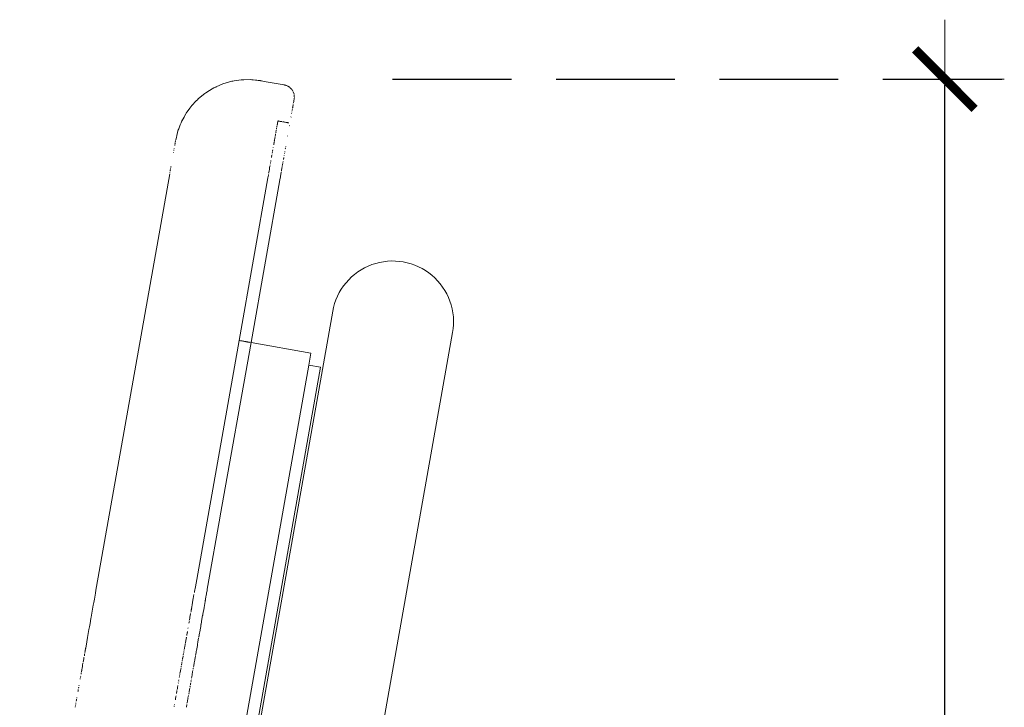
# Model space of a CAD drawing. Units: millimetres. Extents: x 1694 to 2947, y 1135 to 1510.
# Drawn here: x 2118 to 2151, y 1402 to 1425 of the extents above; entities that cross this region are included whole.
import ezdxf

# ---------------------------------------------------------------- set-up
doc = ezdxf.new("R2010")
doc.units = ezdxf.units.MM
doc.linetypes.add('JIS_02_4.0', pattern=[5.5, 4, -1.5])
doc.layers.get('Defpoints').update_dxf_attribs({"color": 250})
doc.layers.add('0-03 wymiary', color=6, linetype='Continuous', lineweight=5)
doc.layers.add('ProfileEdges_Nr_Pióra__7', color=7, linetype='Continuous', lineweight=18)
doc.styles.add('1-25', font='txt', dxfattribs={"height": 7})
doc.dimstyles.new('1-25', dxfattribs={"dimtxt": 7, "dimasz": 0.2, "dimexe": 2, "dimexo": 5, "dimgap": 1.25, "dimtad": 1, "dimdec": 0, "dimrnd": 0.5, "dimtxsty": '1-25', "dimblk": 'BG dim mark', "dimcen": 0, "dimclrd": 256, "dimclre": 8, "dimclrt": 11, "dimadec": 0, "dimazin": 0, "dimtfac": 1, "dimtdec": 0, "dimtix": 1, "dimtmove": 1, "dimatfit": 3, "dimfxl": 0.5, "dimtfill": 1, "dimarcsym": 0})

# ---------------------------------------------------------------- blocks, each defined once
blk = doc.blocks.new('BG dim mark')
for p, q in [((0, -10), (0, 10)), ((10, 0), (-10, 0))]:
    blk.add_line(p, q)
at = {"color": 0, "linetype": 'ByBlock', "const_width": 1.5}
blk.add_lwpolyline([(5, 5), (-5, -5)], dxfattribs=at)
blk = doc.blocks.new('*D22')
at = {"layer": '0-03 wymiary', "color": 8, "linetype": 'JIS_02_4.0', "lineweight": -2, "transparency": 16777216}
for p, q in [((2130.767, 1422.809), (2151.353, 1422.809)), ((2136.419, 1337.525), (2151.353, 1337.525))]:
    blk.add_line(p, q, dxfattribs=at)
at = {"layer": '0-03 wymiary', "lineweight": -2, "transparency": 16777216}
blk.add_line((2149.353, 1337.725), (2149.353, 1422.609), dxfattribs=at)
at = {"layer": 'Defpoints', "color": 0, "transparency": 16777216}
for p in [(2125.767, 1422.809), (2149.353, 1422.809), (2131.419, 1337.525)]:
    blk.add_point(p, dxfattribs=at)
at = {"layer": '0-03 wymiary', "lineweight": -2, "transparency": 16777216, "xscale": 0.2, "yscale": 0.2, "zscale": 0.2}
for p, rotation in [((2149.353, 1422.809), 90), ((2149.353, 1337.525), 270)]:
    blk.add_blockref('BG dim mark', p, dxfattribs=dict(at, rotation=rotation))
at = {"layer": '0-03 wymiary', "color": 11, "transparency": 16777216, "insert": (2144.529, 1380.167), "char_height": 7, "attachment_point": 5, "rotation": 90, "style": '1-25', "bg_fill": 3, "box_fill_scale": 1.1, "bg_fill_color": 256, "bg_fill_true_color": 13158600, "bg_fill_transparency": 0}
blk.add_mtext('86', dxfattribs=at)

msp = doc.modelspace()

# ---------------------------------------------------------------- linework, layer by layer
at = {"layer": 'ProfileEdges_Nr_Pióra__7', "linetype": 'Continuous', "flags": 128}
for points in [[(2124.756, 1422.521), (2124.555, 1422.397)], [(2124.756, 1422.52), (2124.555, 1422.397)], [(2124.756, 1422.519), (2124.555, 1422.397)], [(2124.756, 1422.521), (2124.816, 1422.546)], [(2124.816, 1422.546), (2124.756, 1422.519)], [(2124.833, 1422.553), (2124.816, 1422.546)], [(2125.05, 1422.65), (2124.833, 1422.553)], [(2125.05, 1422.648), (2124.833, 1422.553)], [(2125.05, 1422.65), (2125.085, 1422.659)], [(2125.085, 1422.659), (2125.05, 1422.649)], [(2125.05, 1422.648), (2125.085, 1422.659)], [(2125.085, 1422.659), (2125.13, 1422.671)], [(2125.359, 1422.74), (2125.13, 1422.671)], [(2125.13, 1422.671), (2125.358, 1422.738)], [(2125.358, 1422.738), (2125.394, 1422.744)], [(2125.359, 1422.74), (2125.394, 1422.744)], [(2125.359, 1422.739), (2125.394, 1422.744)], [(2125.394, 1422.744), (2125.439, 1422.75)], [(2124.197, 1422.118), (2124.162, 1422.081)], [(2124.23, 1422.153), (2124.197, 1422.118)], [(2124.23, 1422.152), (2124.197, 1422.118)], [(2124.408, 1422.294), (2124.23, 1422.153)], [(2124.408, 1422.294), (2124.23, 1422.153)], [(2124.446, 1422.325), (2124.408, 1422.294)], [(2124.481, 1422.353), (2124.446, 1422.325)], [(2124.481, 1422.352), (2124.446, 1422.325)], [(2124.481, 1422.354), (2124.539, 1422.388)], [(2124.539, 1422.388), (2124.481, 1422.352)], [(2124.555, 1422.397), (2124.539, 1422.388)], [(2123.945, 1421.835), (2123.818, 1421.663)], [(2123.976, 1421.878), (2123.945, 1421.835)], [(2124.007, 1421.92), (2123.976, 1421.878)], [(2124.162, 1422.081), (2124.008, 1421.921)], [(2124.162, 1422.081), (2124.008, 1421.922)], [(2123.663, 1421.381), (2123.748, 1421.532)], [(2123.687, 1421.419), (2123.748, 1421.532)], [(2123.748, 1421.532), (2123.804, 1421.629)], [(2123.804, 1421.629), (2123.815, 1421.651)], [(2123.546, 1421.082), (2123.57, 1421.139)], [(2123.607, 1421.235), (2123.57, 1421.139)], [(2123.607, 1421.235), (2123.622, 1421.276)], [(2123.622, 1421.276), (2123.649, 1421.34)], [(2123.649, 1421.34), (2123.661, 1421.371)], [(2123.663, 1421.381), (2123.687, 1421.419)], [(2123.469, 1420.77), (2123.49, 1420.852)], [(2123.49, 1420.852), (2123.504, 1420.91)], [(2123.504, 1420.91), (2123.52, 1420.974)], [(2123.52, 1420.974), (2123.527, 1421.002)], [(2123.527, 1421.002), (2123.534, 1421.031)], [(2123.534, 1421.031), (2123.542, 1421.058)], [(2123.542, 1421.058), (2123.545, 1421.074)], [(2123.418, 1420.48), (2123.416, 1420.468)], [(2123.439, 1420.601), (2123.436, 1420.581)], [(2123.442, 1420.617), (2123.44, 1420.603)], [(2123.447, 1420.643), (2123.445, 1420.631)], [(2123.447, 1420.646), (2123.449, 1420.657)], [(2123.454, 1420.685), (2123.456, 1420.697)], [(2123.459, 1420.71), (2123.462, 1420.731)], [(2123.466, 1420.749), (2123.462, 1420.731)], [(2123.391, 1420.328), (2123.393, 1420.341)], [(2123.41, 1420.435), (2123.406, 1420.412)], [(2123.298, 1419.805), (2123.296, 1419.793)], [(2123.305, 1419.843), (2123.307, 1419.855)], [(2123.308, 1419.86), (2123.311, 1419.877)], [(2120.805, 1405.744), (2123.267, 1419.627)], [(2123.272, 1419.659), (2123.275, 1419.674)], [(2123.284, 1419.727), (2123.282, 1419.715)], [(2123.285, 1419.731), (2123.288, 1419.745)], [(2123.288, 1419.745), (2123.29, 1419.757)], [(2123.291, 1419.762), (2123.293, 1419.777)], [(2124.175, 1405.985), (2125.6, 1414.023)], [(2124.554, 1405.778), (2124.968, 1408.111)], [(2124.13, 1405.732), (2124.175, 1405.985)], [(2120.784, 1405.625), (2120.767, 1405.527)], [(2120.784, 1405.625), (2120.805, 1405.744)], [(2124.1, 1405.565), (2124.097, 1405.546)], [(2124.13, 1405.732), (2124.103, 1405.581)], [(2124.51, 1405.535), (2124.523, 1405.606)], [(2124.523, 1405.606), (2124.532, 1405.656)], [(2124.532, 1405.656), (2124.554, 1405.778)], [(2120.731, 1405.325), (2120.711, 1405.21)], [(2120.767, 1405.527), (2120.731, 1405.325)], [(2124.039, 1405.221), (2124.021, 1405.118)], [(2124.061, 1405.344), (2124.039, 1405.221)], [(2124.061, 1405.344), (2124.084, 1405.476)], [(2124.459, 1405.244), (2124.424, 1405.044)], [(2124.464, 1405.272), (2124.459, 1405.244)], [(2124.464, 1405.272), (2124.467, 1405.289)], [(2124.468, 1405.292), (2124.474, 1405.329)], [(2124.484, 1405.386), (2124.475, 1405.33)], [(2124.495, 1405.444), (2124.486, 1405.396)], [(2124.506, 1405.506), (2124.495, 1405.444)], [(2124.506, 1405.506), (2124.51, 1405.531)], [(2120.622, 1404.712), (2120.659, 1404.917)], [(2120.659, 1404.917), (2120.695, 1405.122)], [(2120.711, 1405.21), (2120.695, 1405.122)], [(2123.984, 1404.907), (2123.98, 1404.885)], [(2123.985, 1404.916), (2123.994, 1404.964)], [(2123.994, 1404.964), (2123.996, 1404.975)], [(2123.999, 1404.991), (2123.996, 1404.975)], [(2123.999, 1404.994), (2124.004, 1405.021)], [(2124.006, 1405.036), (2124.004, 1405.023)], [(2124.008, 1405.043), (2124.013, 1405.075)], [(2124.016, 1405.087), (2124.02, 1405.111)], [(2124.422, 1405.033), (2124.383, 1404.814)], [(2120.615, 1404.673), (2120.586, 1404.507)], [(2120.622, 1404.712), (2120.615, 1404.673)], [(2123.921, 1404.553), (2123.923, 1404.564)], [(2123.929, 1404.598), (2123.927, 1404.586)], [(2123.938, 1404.652), (2123.933, 1404.624)], [(2123.94, 1404.66), (2123.948, 1404.706)], [(2123.949, 1404.714), (2123.97, 1404.828)], [(2123.972, 1404.841), (2123.97, 1404.831)], [(2124.337, 1404.554), (2124.334, 1404.54)], [(2124.337, 1404.554), (2124.342, 1404.583)], [(2124.342, 1404.583), (2124.375, 1404.771)], [(2124.379, 1404.789), (2124.375, 1404.771)], [(2124.383, 1404.814), (2124.379, 1404.789)], [(2120.549, 1404.301), (2120.525, 1404.165)], [(2120.549, 1404.301), (2120.566, 1404.395)], [(2120.566, 1404.395), (2120.586, 1404.507)], [(2123.865, 1404.24), (2123.861, 1404.215)], [(2123.886, 1404.354), (2123.882, 1404.334)], [(2123.915, 1404.519), (2123.92, 1404.546)], [(2124.288, 1404.28), (2124.26, 1404.119)], [(2124.29, 1404.29), (2124.288, 1404.28)], [(2124.301, 1404.352), (2124.291, 1404.293)], [(2124.309, 1404.395), (2124.301, 1404.355)], [(2124.315, 1404.429), (2124.311, 1404.408)], [(2124.32, 1404.459), (2124.315, 1404.431)], [(2124.322, 1404.472), (2124.32, 1404.461)], [(2124.331, 1404.519), (2124.324, 1404.479)], [(2124.334, 1404.54), (2124.333, 1404.53)], [(2120.477, 1403.89), (2120.439, 1403.678)], [(2120.501, 1404.028), (2120.477, 1403.89)], [(2120.513, 1404.095), (2120.501, 1404.028)], [(2120.525, 1404.165), (2120.513, 1404.095)], [(2123.808, 1403.916), (2123.805, 1403.901)], [(2123.813, 1403.942), (2123.81, 1403.927)], [(2123.818, 1403.97), (2123.815, 1403.958)], [(2123.822, 1403.998), (2123.819, 1403.981)], [(2123.824, 1404.008), (2123.827, 1404.022)], [(2123.83, 1404.041), (2123.828, 1404.027)], [(2123.848, 1404.145), (2123.84, 1404.098)], [(2123.856, 1404.187), (2123.851, 1404.159)], [(2123.861, 1404.213), (2123.858, 1404.199)], [(2124.219, 1403.887), (2124.24, 1404.007)], [(2124.241, 1404.015), (2124.245, 1404.035)], [(2124.252, 1404.076), (2124.247, 1404.05)], [(2124.255, 1404.094), (2124.253, 1404.083)], [(2124.256, 1404.095), (2124.258, 1404.109)], [(2120.418, 1403.558), (2120.416, 1403.546)], [(2120.421, 1403.578), (2120.426, 1403.603)], [(2120.429, 1403.62), (2120.426, 1403.606)], [(2120.433, 1403.646), (2120.431, 1403.631)], [(2120.436, 1403.661), (2120.434, 1403.647)], [(2120.436, 1403.661), (2120.439, 1403.678)], [(2123.747, 1403.57), (2123.745, 1403.559)], [(2123.747, 1403.574), (2123.75, 1403.592)], [(2123.759, 1403.64), (2123.757, 1403.628)], [(2123.763, 1403.662), (2123.76, 1403.648)], [(2123.768, 1403.692), (2123.764, 1403.666)], [(2123.774, 1403.724), (2123.768, 1403.692)], [(2123.777, 1403.744), (2123.774, 1403.724)], [(2123.782, 1403.77), (2123.779, 1403.752)], [(2123.786, 1403.794), (2123.783, 1403.778)], [(2123.792, 1403.825), (2123.787, 1403.796)], [(2123.796, 1403.846), (2123.803, 1403.887)], [(2124.162, 1403.568), (2124.167, 1403.597)], [(2124.177, 1403.653), (2124.168, 1403.6)], [(2124.177, 1403.653), (2124.197, 1403.763)], [(2124.197, 1403.763), (2124.201, 1403.788)], [(2124.219, 1403.887), (2124.203, 1403.798)], [(2120.364, 1403.255), (2120.355, 1403.204)], [(2120.372, 1403.3), (2120.366, 1403.267)], [(2120.377, 1403.33), (2120.374, 1403.31)], [(2120.377, 1403.331), (2120.381, 1403.348)], [(2120.381, 1403.353), (2120.384, 1403.366)], [(2120.402, 1403.47), (2120.394, 1403.422)], [(2120.407, 1403.495), (2120.402, 1403.47)], [(2120.412, 1403.528), (2120.41, 1403.515)], [(2123.691, 1403.255), (2123.689, 1403.245)], [(2123.691, 1403.255), (2123.695, 1403.28)], [(2123.703, 1403.323), (2123.7, 1403.306)], [(2123.705, 1403.333), (2123.703, 1403.323)], [(2123.717, 1403.404), (2123.707, 1403.348)], [(2123.723, 1403.436), (2123.732, 1403.49)], [(2123.742, 1403.543), (2123.74, 1403.532)], [(2124.109, 1403.27), (2124.094, 1403.184)], [(2124.112, 1403.285), (2124.125, 1403.359)], [(2124.126, 1403.363), (2124.134, 1403.41)], [(2124.147, 1403.483), (2124.137, 1403.427)], [(2124.153, 1403.517), (2124.148, 1403.487)], [(2124.153, 1403.517), (2124.156, 1403.536)], [(2124.157, 1403.542), (2124.16, 1403.557)], [(2120.297, 1402.879), (2120.301, 1402.897)], [(2120.305, 1402.92), (2120.302, 1402.907)], [(2120.306, 1402.926), (2120.309, 1402.947)], [(2120.31, 1402.952), (2120.319, 1403.004)], [(2120.328, 1403.053), (2120.32, 1403.005)], [(2120.328, 1403.053), (2120.33, 1403.065)], [(2120.333, 1403.08), (2120.336, 1403.097)], [(2120.349, 1403.168), (2120.337, 1403.104)], [(2123.625, 1402.886), (2123.63, 1402.913)], [(2123.639, 1402.964), (2123.631, 1402.918)], [(2123.648, 1403.017), (2123.64, 1402.967)], [(2123.654, 1403.045), (2123.658, 1403.068)], [(2123.664, 1403.103), (2123.667, 1403.123)], [(2123.67, 1403.14), (2123.668, 1403.129)], [(2123.673, 1403.157), (2123.679, 1403.188)], [(2123.68, 1403.194), (2123.683, 1403.21)], [(2124.047, 1402.92), (2124.039, 1402.875)], [(2124.059, 1402.985), (2124.055, 1402.966)], [(2124.062, 1403.005), (2124.059, 1402.99)], [(2124.068, 1403.037), (2124.076, 1403.082)], [(2124.076, 1403.085), (2124.082, 1403.115)], [(2124.084, 1403.129), (2124.082, 1403.115)], [(2124.091, 1403.166), (2124.085, 1403.133)], [(2124.093, 1403.178), (2124.091, 1403.166)], [(2120.254, 1402.635), (2120.257, 1402.649)], [(2120.263, 1402.684), (2120.265, 1402.695)], [(2120.269, 1402.719), (2120.271, 1402.73)], [(2120.282, 1402.795), (2120.29, 1402.837)], [(2120.293, 1402.857), (2120.297, 1402.876)], [(2123.568, 1402.564), (2123.57, 1402.575)], [(2123.574, 1402.596), (2123.576, 1402.607)], [(2123.59, 1402.688), (2123.595, 1402.713)], [(2123.597, 1402.725), (2123.595, 1402.715)], [(2123.602, 1402.756), (2123.6, 1402.745)], [(2123.608, 1402.787), (2123.61, 1402.797)], [(2123.613, 1402.818), (2123.624, 1402.88)], [(2123.982, 1402.553), (2123.985, 1402.568)], [(2123.988, 1402.585), (2123.99, 1402.6)], [(2123.998, 1402.64), (2123.996, 1402.63)], [(2124.007, 1402.695), (2124.004, 1402.676)], [(2124.011, 1402.713), (2124.007, 1402.695)], [(2124.011, 1402.714), (2124.022, 1402.777)], [(2124.022, 1402.779), (2124.026, 1402.8)], [(2124.026, 1402.8), (2124.038, 1402.866)], [(2120.188, 1402.261), (2120.184, 1402.24)], [(2120.189, 1402.269), (2120.192, 1402.285)], [(2120.203, 1402.348), (2120.201, 1402.334)], [(2120.205, 1402.356), (2120.207, 1402.367)], [(2120.217, 1402.425), (2120.214, 1402.409)], [(2123.512, 1402.249), (2123.508, 1402.227)], [(2123.524, 1402.314), (2123.519, 1402.286)], [(2123.531, 1402.355), (2123.524, 1402.314)], [(2123.533, 1402.365), (2123.531, 1402.355)], [(2123.538, 1402.394), (2123.534, 1402.37)], [(2123.542, 1402.414), (2123.539, 1402.398)], [(2123.558, 1402.506), (2123.556, 1402.495)], [(2123.924, 1402.226), (2123.927, 1402.242)], [(2123.928, 1402.249), (2123.932, 1402.27)], [(2123.932, 1402.272), (2123.934, 1402.284)], [(2123.94, 1402.317), (2123.936, 1402.292)], [(2123.941, 1402.319), (2123.942, 1402.33)], [(2123.948, 1402.359), (2123.95, 1402.372)], [(2123.957, 1402.412), (2123.951, 1402.375)], [(2123.965, 1402.456), (2123.963, 1402.444)], [(2123.969, 1402.477), (2123.967, 1402.465)], [(2123.969, 1402.478), (2123.975, 1402.511)], [(2120.122, 1401.892), (2120.124, 1401.902)], [(2120.127, 1401.92), (2120.129, 1401.93)], [(2120.131, 1401.938), (2120.134, 1401.957)], [(2120.14, 1401.991), (2120.143, 1402.01)], [(2120.18, 1402.219), (2120.182, 1402.231)], [(2123.457, 1401.935), (2123.462, 1401.965)], [(2123.463, 1401.969), (2123.466, 1401.985)], [(2123.475, 1402.037), (2123.466, 1401.986)], [(2123.476, 1402.044), (2123.48, 1402.069)], [(2123.499, 1402.175), (2123.495, 1402.151)], [(2123.503, 1402.197), (2123.5, 1402.181)], [(2123.506, 1402.211), (2123.508, 1402.225)], [(2123.867, 1401.903), (2123.869, 1401.916)], [(2123.869, 1401.917), (2123.877, 1401.96)], [(2123.878, 1401.964), (2123.881, 1401.984)], [(2123.885, 1402.007), (2123.882, 1401.989)], [(2123.891, 1402.042), (2123.889, 1402.029)], [(2123.893, 1402.05), (2123.896, 1402.069)], [(2123.896, 1402.07), (2123.899, 1402.082)], [(2123.917, 1402.187), (2123.906, 1402.123)], [(2123.92, 1402.201), (2123.923, 1402.217)], [(2120.088, 1401.698), (2120.086, 1401.686)], [(2120.095, 1401.737), (2120.093, 1401.727)], [(2120.103, 1401.784), (2120.1, 1401.763)], [(2120.112, 1401.833), (2120.108, 1401.811)], [(2123.416, 1401.706), (2123.414, 1401.696)], [(2123.417, 1401.71), (2123.419, 1401.72)], [(2123.421, 1401.736), (2123.419, 1401.725)], [(2123.429, 1401.776), (2123.431, 1401.788)], [(2123.829, 1401.687), (2123.831, 1401.699)], [(2123.834, 1401.715), (2123.831, 1401.699)], [(2123.835, 1401.724), (2123.837, 1401.736)], [(2123.841, 1401.759), (2123.838, 1401.741)], [(2123.844, 1401.775), (2123.848, 1401.798)], [(2123.858, 1401.854), (2123.855, 1401.839)], [(2123.86, 1401.863), (2123.862, 1401.878)], [(2123.863, 1401.879), (2123.865, 1401.894)]]:
    msp.add_lwpolyline(points, dxfattribs=at)

# ---------------------------------------------------------------- dimensions: what is measured, and where the dimension line sits
at = {"layer": '0-03 wymiary'}
dim = msp.add_linear_dim(base=(2149.353, 1422.809), p1=(2131.419, 1337.525), p2=(2125.767, 1422.809), angle=90, dimstyle='1-25', dxfattribs=at)
dim.commit()
dim.dimension.update_dxf_attribs({"geometry": '*D22', "text_midpoint": (2144.529, 1380.167)})

# ---------------------------------------------------------------- next in the draw order: linework, layer by layer
at = {"layer": 'ProfileEdges_Nr_Pióra__7', "linetype": 'Continuous', "flags": 128}
for points in [[(2125.439, 1422.75), (2125.676, 1422.788)], [(2125.439, 1422.75), (2125.676, 1422.787)], [(2125.439, 1422.75), (2125.676, 1422.786)], [(2125.712, 1422.788), (2125.676, 1422.788)], [(2125.676, 1422.786), (2125.712, 1422.788)], [(2125.676, 1422.787), (2125.712, 1422.788)], [(2125.757, 1422.788), (2125.712, 1422.788)], [(2125.757, 1422.788), (2125.998, 1422.795)], [(2125.757, 1422.788), (2125.997, 1422.793)], [(2125.997, 1422.793), (2126.033, 1422.79)], [(2126.033, 1422.79), (2125.998, 1422.795)], [(2125.998, 1422.794), (2126.033, 1422.79)], [(2126.077, 1422.784), (2126.033, 1422.79)], [(2126.077, 1422.784), (2126.317, 1422.758)], [(2126.077, 1422.784), (2126.317, 1422.76)], [(2126.406, 1422.743), (2126.317, 1422.76)], [(2126.317, 1422.759), (2126.406, 1422.743)], [(2126.317, 1422.758), (2126.406, 1422.743)], [(2126.406, 1422.743), (2126.518, 1422.722)], [(2126.518, 1422.722), (2127.123, 1422.615)], [(2126.518, 1422.722), (2127.123, 1422.616)], [(2126.518, 1422.722), (2127.123, 1422.617)], [(2127.123, 1422.617), (2127.175, 1422.604)], [(2127.123, 1422.615), (2127.134, 1422.613)], [(2127.136, 1422.612), (2127.175, 1422.602)], [(2127.136, 1422.612), (2127.175, 1422.603)], [(2127.136, 1422.612), (2127.175, 1422.604)], [(2127.175, 1422.604), (2127.225, 1422.584)], [(2127.175, 1422.602), (2127.185, 1422.598)], [(2127.188, 1422.597), (2127.225, 1422.583)], [(2127.188, 1422.597), (2127.225, 1422.584)], [(2127.225, 1422.584), (2127.272, 1422.559)], [(2127.237, 1422.576), (2127.272, 1422.557)], [(2127.237, 1422.576), (2127.272, 1422.559)], [(2127.283, 1422.549), (2127.315, 1422.525)], [(2127.283, 1422.549), (2127.315, 1422.526)], [(2127.283, 1422.549), (2127.315, 1422.527)], [(2127.354, 1422.49), (2127.325, 1422.516)], [(2127.354, 1422.489), (2127.325, 1422.516)], [(2127.354, 1422.488), (2127.325, 1422.516)], [(2127.388, 1422.448), (2127.362, 1422.478)], [(2127.387, 1422.447), (2127.362, 1422.478)], [(2127.387, 1422.446), (2127.362, 1422.478)], [(2127.415, 1422.402), (2127.394, 1422.435)], [(2127.415, 1422.401), (2127.394, 1422.435)], [(2127.437, 1422.353), (2127.421, 1422.388)], [(2127.437, 1422.352), (2127.421, 1422.388)], [(2127.452, 1422.302), (2127.44, 1422.338)], [(2127.452, 1422.127), (2127.449, 1422.107)], [(2127.46, 1422.249), (2127.453, 1422.287)], [(2127.455, 1422.142), (2127.458, 1422.168)], [(2127.459, 1422.221), (2127.46, 1422.234)], [(2127.461, 1422.195), (2127.459, 1422.221)], [(2127.392, 1421.789), (2127.394, 1421.8)], [(2127.401, 1421.836), (2127.403, 1421.849)], [(2127.405, 1421.86), (2127.403, 1421.85)], [(2127.405, 1421.86), (2127.407, 1421.873)], [(2127.407, 1421.873), (2127.41, 1421.888)], [(2127.414, 1421.912), (2127.412, 1421.898)], [(2127.419, 1421.941), (2127.417, 1421.929)], [(2127.424, 1421.969), (2127.427, 1421.984)], [(2127.44, 1422.059), (2127.433, 1422.015)], [(2127.443, 1422.076), (2127.44, 1422.059)], [(2127.448, 1422.099), (2127.444, 1422.078)], [(2127.346, 1421.527), (2127.349, 1421.541)], [(2127.369, 1421.654), (2127.366, 1421.642)], [(2127.379, 1421.714), (2127.377, 1421.7)], [(2127.386, 1421.752), (2127.388, 1421.763)], [(2126.865, 1421.157), (2126.859, 1421.126)], [(2126.865, 1421.157), (2126.87, 1421.185)], [(2126.873, 1421.203), (2126.875, 1421.214)], [(2126.875, 1421.214), (2126.877, 1421.225)], [(2126.881, 1421.25), (2126.886, 1421.277)], [(2126.889, 1421.293), (2126.887, 1421.281)], [(2126.895, 1421.329), (2126.89, 1421.301)], [(2126.902, 1421.369), (2126.897, 1421.342)], [(2126.903, 1421.373), (2126.907, 1421.395)], [(2126.933, 1421.403), (2126.909, 1421.407)], [(2126.931, 1421.401), (2126.909, 1421.405)], [(2126.946, 1421.398), (2126.931, 1421.401)], [(2126.947, 1421.399), (2126.933, 1421.403)], [(2126.961, 1421.396), (2126.946, 1421.398)], [(2126.961, 1421.396), (2126.947, 1421.399)], [(2126.987, 1421.391), (2126.961, 1421.396)], [(2127.001, 1421.389), (2126.987, 1421.391)], [(2127.013, 1421.387), (2127.001, 1421.389)], [(2127.044, 1421.381), (2127.013, 1421.387)], [(2127.102, 1421.37), (2127.063, 1421.378)], [(2127.128, 1421.368), (2127.11, 1421.37)], [(2127.151, 1421.362), (2127.133, 1421.365)], [(2127.154, 1421.362), (2127.189, 1421.356)], [(2127.217, 1421.351), (2127.194, 1421.355)], [(2127.229, 1421.349), (2127.218, 1421.351)], [(2127.243, 1421.346), (2127.229, 1421.349)], [(2127.258, 1421.343), (2127.243, 1421.346)], [(2127.258, 1421.344), (2127.243, 1421.346)], [(2127.281, 1421.341), (2127.265, 1421.344)], [(2127.281, 1421.339), (2127.265, 1421.342)], [(2127.29, 1421.212), (2127.288, 1421.201)], [(2127.3, 1421.268), (2127.297, 1421.253)], [(2126.799, 1420.786), (2126.802, 1420.804)], [(2126.804, 1420.815), (2126.806, 1420.826)], [(2126.811, 1420.856), (2126.807, 1420.832)], [(2126.82, 1420.904), (2126.816, 1420.884)], [(2126.82, 1420.904), (2126.824, 1420.928)], [(2126.829, 1420.956), (2126.826, 1420.937)], [(2126.832, 1420.971), (2126.829, 1420.956)], [(2126.837, 1421.002), (2126.841, 1421.021)], [(2126.844, 1421.042), (2126.841, 1421.026)], [(2126.847, 1421.059), (2126.851, 1421.079)], [(2126.851, 1421.079), (2126.854, 1421.096)], [(2127.235, 1420.899), (2127.233, 1420.889)], [(2126.749, 1420.507), (2126.753, 1420.528)], [(2126.771, 1420.627), (2126.767, 1420.605)], [(2126.771, 1420.628), (2126.773, 1420.641)], [(2126.776, 1420.657), (2126.778, 1420.669)], [(2126.781, 1420.683), (2126.778, 1420.669)], [(2126.784, 1420.701), (2126.781, 1420.683)], [(2126.787, 1420.72), (2126.789, 1420.732)], [(2126.793, 1420.752), (2126.79, 1420.739)], [(2126.793, 1420.752), (2126.796, 1420.772)], [(2127.157, 1420.463), (2127.16, 1420.479)], [(2127.165, 1420.503), (2127.162, 1420.489)], [(2127.17, 1420.534), (2127.173, 1420.548)], [(2126.69, 1420.174), (2126.693, 1420.189)], [(2126.696, 1420.206), (2126.693, 1420.191)], [(2126.7, 1420.23), (2126.698, 1420.215)], [(2126.702, 1420.237), (2126.704, 1420.251)], [(2126.71, 1420.284), (2126.713, 1420.304)], [(2126.718, 1420.329), (2126.722, 1420.354)], [(2126.727, 1420.38), (2126.729, 1420.393)], [(2126.736, 1420.43), (2126.731, 1420.403)], [(2127.095, 1420.113), (2127.098, 1420.126)], [(2127.099, 1420.136), (2127.102, 1420.151)], [(2127.106, 1420.175), (2127.103, 1420.156)], [(2127.118, 1420.24), (2127.12, 1420.253)], [(2127.13, 1420.308), (2127.132, 1420.321)], [(2127.138, 1420.351), (2127.142, 1420.375)], [(2126.621, 1419.781), (2126.63, 1419.831)], [(2126.63, 1419.831), (2126.639, 1419.883)], [(2126.639, 1419.885), (2126.643, 1419.907)], [(2126.65, 1419.946), (2126.655, 1419.975)], [(2126.666, 1420.037), (2126.661, 1420.007)], [(2126.673, 1420.078), (2126.671, 1420.067)], [(2127.033, 1419.76), (2127.039, 1419.795)], [(2127.04, 1419.802), (2127.042, 1419.815)], [(2127.045, 1419.831), (2127.049, 1419.854)], [(2127.05, 1419.859), (2127.053, 1419.871)], [(2127.058, 1419.905), (2127.056, 1419.893)], [(2127.063, 1419.932), (2127.068, 1419.961)], [(2127.071, 1419.978), (2127.069, 1419.962)], [(2127.074, 1419.991), (2127.076, 1420.005)], [(2127.085, 1420.052), (2127.082, 1420.039)], [(2125.6, 1414.023), (2126.569, 1419.489)], [(2126.569, 1419.491), (2126.586, 1419.586)], [(2126.586, 1419.586), (2126.589, 1419.6)], [(2126.599, 1419.657), (2126.596, 1419.643)], [(2126.602, 1419.673), (2126.61, 1419.722)], [(2126.611, 1419.728), (2126.62, 1419.775)], [(2126.991, 1419.524), (2126.972, 1419.42)], [(2126.994, 1419.539), (2126.992, 1419.528)], [(2126.994, 1419.539), (2126.997, 1419.558)], [(2127.003, 1419.593), (2126.998, 1419.562)], [(2127.005, 1419.602), (2127.019, 1419.679)], [(2127.025, 1419.716), (2127.029, 1419.741)], [(2127.033, 1419.76), (2127.03, 1419.742)], [(2126.972, 1419.42), (2126.003, 1413.952)], [(2129.825, 1416.464), (2129.946, 1416.522)], [(2129.946, 1416.522), (2130.07, 1416.572)], [(2130.07, 1416.572), (2130.198, 1416.614)], [(2130.198, 1416.614), (2130.328, 1416.647)], [(2130.328, 1416.647), (2130.46, 1416.672)], [(2130.46, 1416.672), (2130.593, 1416.688)], [(2130.593, 1416.688), (2130.727, 1416.695)], [(2130.727, 1416.695), (2130.861, 1416.693)], [(2130.995, 1416.683), (2130.861, 1416.693)], [(2131.128, 1416.664), (2130.995, 1416.683)], [(2131.259, 1416.636), (2131.128, 1416.664)], [(2131.388, 1416.6), (2131.259, 1416.636)], [(2131.515, 1416.555), (2131.388, 1416.6)], [(2131.638, 1416.502), (2131.515, 1416.555)], [(2131.758, 1416.442), (2131.638, 1416.502)], [(2129.29, 1416.064), (2129.386, 1416.158)], [(2129.386, 1416.158), (2129.488, 1416.245)], [(2129.488, 1416.245), (2129.595, 1416.326)], [(2129.595, 1416.326), (2129.708, 1416.399)], [(2129.708, 1416.399), (2129.825, 1416.464)], [(2131.873, 1416.373), (2131.758, 1416.442)], [(2131.984, 1416.297), (2131.873, 1416.373)], [(2132.089, 1416.214), (2131.984, 1416.297)], [(2132.189, 1416.125), (2132.089, 1416.214)], [(2129.041, 1415.748), (2129.117, 1415.859)], [(2129.117, 1415.859), (2129.2, 1415.964)], [(2129.2, 1415.964), (2129.29, 1416.064)], [(2132.283, 1416.029), (2132.189, 1416.125)], [(2132.37, 1415.927), (2132.283, 1416.029)], [(2132.451, 1415.819), (2132.37, 1415.927)], [(2132.524, 1415.707), (2132.451, 1415.819)], [(2128.859, 1415.39), (2128.912, 1415.513)], [(2128.912, 1415.513), (2128.973, 1415.633)], [(2128.973, 1415.633), (2129.041, 1415.748)], [(2132.59, 1415.59), (2132.524, 1415.707)], [(2132.648, 1415.469), (2132.59, 1415.59)], [(2128.778, 1415.134), (2128.815, 1415.263)], [(2128.815, 1415.263), (2128.859, 1415.39)], [(2132.698, 1415.344), (2132.648, 1415.469)], [(2132.739, 1415.217), (2132.698, 1415.344)], [(2132.739, 1415.217), (2132.772, 1415.087)], [(2128.751, 1415.002), (2118.219, 1355.598)], [(2128.751, 1415.002), (2128.778, 1415.134)], [(2132.797, 1414.955), (2132.772, 1415.087)], [(2132.813, 1414.821), (2132.797, 1414.955)], [(2132.808, 1414.419), (2132.818, 1414.553)], [(2132.82, 1414.687), (2132.813, 1414.821)], [(2132.818, 1414.553), (2132.82, 1414.687)], [(2121.385, 1350.003), (2132.789, 1414.287)], [(2132.789, 1414.287), (2132.808, 1414.419)], [(2124.968, 1408.12), (2126.003, 1413.952)], [(2125.6, 1414.023), (2125.63, 1414.018)], [(2125.63, 1414.018), (2125.653, 1414.014)], [(2125.653, 1414.014), (2125.682, 1414.009)], [(2125.682, 1414.009), (2125.704, 1414.005)], [(2125.704, 1414.005), (2125.733, 1414)], [(2125.733, 1414), (2125.754, 1413.996)], [(2125.758, 1413.995), (2125.781, 1413.991)], [(2125.781, 1413.991), (2125.801, 1413.988)], [(2125.801, 1413.988), (2125.827, 1413.983)], [(2125.827, 1413.983), (2125.843, 1413.98)], [(2125.845, 1413.98), (2125.868, 1413.976)], [(2125.868, 1413.976), (2125.885, 1413.973)], [(2125.885, 1413.973), (2125.9, 1413.97)], [(2125.9, 1413.97), (2125.92, 1413.967)], [(2125.92, 1413.967), (2125.932, 1413.965)], [(2125.932, 1413.965), (2125.949, 1413.962)], [(2125.959, 1413.96), (2125.972, 1413.957)], [(2126.003, 1413.952), (2128.019, 1413.595)], [(2128.019, 1413.595), (2127.947, 1413.191)], [(2127.947, 1413.188), (2121.877, 1378.952)], [(2128.344, 1413.121), (2127.947, 1413.191)], [(2122.273, 1378.881), (2128.344, 1413.121)]]:
    msp.add_lwpolyline(points, dxfattribs=at)

doc.saveas('drawing.dxf')
